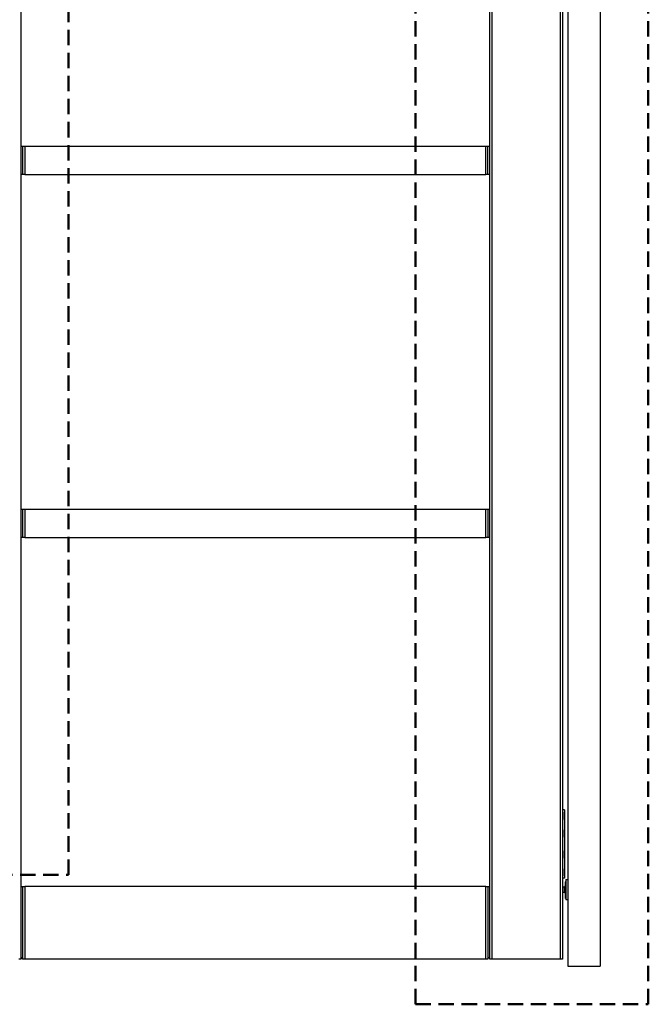
# Model space of a CAD drawing. Units: millimetres. Extents: x 265 to 481, y -1 to 150.
# Drawn here: x 358 to 372, y 99 to 120 of the extents above; entities that cross this region are included whole.
import ezdxf

# ---------------------------------------------------------------- set-up
doc = ezdxf.new("R2010")
doc.units = ezdxf.units.MM
doc.header["$MEASUREMENT"] = 0
for name, pattern in [('AI-Linetype-6604', [0.491881, 0.32792, -0.16396]), ('AI-Linetype-6607', [0.491881, 0.32792, -0.16396]), ('AI-Linetype-6608', [0.491881, 0.32792, -0.16396]), ('AI-Linetype-6609', [0.491881, 0.32792, -0.16396]), ('AI-Linetype-6611', [0.491881, 0.32792, -0.16396])]:
    doc.linetypes.add(name, pattern=pattern)
doc.layers.get('0').update_dxf_attribs({"lineweight": 0})
doc.layers.add('SKETCH_-_HIGHLIGHT_AREA', color=7, linetype='Continuous', lineweight=0)

msp = doc.modelspace()

# ---------------------------------------------------------------- linework, layer by layer
at = {"color": 18, "lineweight": 25, "true_color": 0x000000}
for p, q in [((370.045, 135.314), (370.045, 100.285)), ((370.733, 135.314), (370.733, 100.285)), ((358.362, 134.333), (358.362, 100.435)), ((368.38, 100.435), (368.38, 134.333)), ((368.423, 134.333), (368.423, 100.435)), ((369.887, 100.435), (369.887, 134.333)), ((369.93, 134.333), (369.93, 100.435)), ((358.362, 117.787), (358.405, 117.787)), ((358.405, 117.184), (358.405, 117.787)), ((358.405, 117.787), (358.448, 117.787)), ((358.448, 117.787), (358.448, 117.184)), ((358.448, 117.787), (368.294, 117.787)), ((368.294, 117.184), (368.294, 117.787)), ((368.294, 117.787), (368.337, 117.787)), ((368.337, 117.184), (368.337, 117.787)), ((368.337, 117.787), (368.38, 117.787)), ((358.405, 117.184), (358.362, 117.184)), ((358.448, 117.184), (358.405, 117.184)), ((358.448, 117.184), (368.294, 117.184)), ((368.337, 117.184), (368.294, 117.184)), ((368.38, 117.184), (368.337, 117.184)), ((358.362, 110.036), (358.405, 110.036)), ((358.405, 109.434), (358.405, 110.036)), ((358.405, 110.036), (358.448, 110.036)), ((358.448, 110.036), (358.448, 109.434)), ((358.448, 110.036), (368.294, 110.036)), ((368.294, 109.434), (368.294, 110.036)), ((368.294, 110.036), (368.337, 110.036)), ((368.337, 110.036), (368.337, 109.434)), ((368.337, 110.036), (368.38, 110.036)), ((358.405, 109.434), (358.362, 109.434)), ((358.448, 109.434), (358.405, 109.434)), ((358.448, 109.434), (368.294, 109.434)), ((368.337, 109.434), (368.294, 109.434)), ((368.38, 109.434), (368.337, 109.434)), ((369.973, 103.62), (369.93, 103.62)), ((369.973, 103.62), (369.973, 102.157)), ((369.975, 103.568), (369.973, 103.568)), ((369.973, 103.413), (369.975, 103.413)), ((369.975, 103.46), (369.975, 103.568)), ((369.975, 103.413), (369.975, 103.46)), ((369.975, 103.413), (369.977, 103.414)), ((369.977, 103.566), (369.976, 103.568)), ((369.977, 103.566), (369.977, 103.46)), ((369.977, 103.46), (369.977, 103.415)), ((369.975, 103.189), (369.973, 103.189)), ((369.973, 103.034), (369.975, 103.034)), ((369.975, 103.181), (369.975, 103.189)), ((369.975, 103.034), (369.975, 103.181)), ((369.975, 103.034), (369.977, 103.035)), ((369.977, 103.188), (369.976, 103.189)), ((369.977, 103.188), (369.977, 103.18)), ((369.977, 103.18), (369.977, 103.036)), ((369.975, 102.742), (369.973, 102.742)), ((369.973, 102.587), (369.975, 102.587)), ((369.975, 102.734), (369.975, 102.742)), ((369.975, 102.587), (369.975, 102.734)), ((369.975, 102.587), (369.977, 102.588)), ((369.977, 102.74), (369.976, 102.742)), ((369.977, 102.74), (369.977, 102.732)), ((369.977, 102.732), (369.977, 102.589)), ((369.975, 102.363), (369.973, 102.363)), ((369.975, 102.355), (369.975, 102.363)), ((369.975, 102.208), (369.975, 102.355)), ((369.977, 102.361), (369.976, 102.363)), ((369.977, 102.361), (369.977, 102.354)), ((369.973, 102.157), (369.93, 102.157)), ((369.973, 102.208), (369.975, 102.208)), ((369.975, 102.208), (369.977, 102.209)), ((369.977, 102.354), (369.977, 102.21)), ((358.362, 101.984), (358.405, 101.984)), ((358.405, 100.435), (358.405, 101.984)), ((358.405, 101.984), (358.448, 101.984)), ((358.448, 101.984), (358.448, 100.435)), ((368.294, 101.984), (358.448, 101.984)), ((368.294, 100.435), (368.294, 101.984)), ((368.294, 101.984), (368.337, 101.984)), ((368.337, 101.984), (368.337, 100.457)), ((368.337, 101.984), (368.38, 101.984)), ((369.972, 101.972), (369.93, 101.972)), ((369.98, 101.984), (369.978, 101.982)), ((369.98, 101.984), (369.98, 101.981)), ((369.994, 101.973), (369.989, 101.973)), ((369.999, 102.086), (369.998, 102.086)), ((369.998, 101.933), (369.998, 102.085)), ((370.002, 102.086), (369.999, 102.086)), ((369.999, 102.086), (369.999, 101.931)), ((370.002, 102.129), (370.045, 102.129)), ((370.002, 102.129), (370.002, 101.702)), ((369.93, 101.859), (369.972, 101.859)), ((369.972, 101.855), (369.972, 101.899)), ((369.972, 101.855), (369.974, 101.853)), ((369.975, 101.853), (369.978, 101.858)), ((369.978, 101.858), (369.983, 101.858)), ((369.99, 101.847), (369.993, 101.847)), ((369.998, 101.933), (369.998, 101.931)), ((369.999, 101.88), (369.998, 101.879)), ((369.998, 101.727), (369.998, 101.878)), ((369.998, 101.727), (369.998, 101.725)), ((369.999, 101.931), (370.002, 101.931)), ((370.002, 101.88), (369.999, 101.88)), ((369.999, 101.88), (369.999, 101.725)), ((369.999, 101.725), (370.002, 101.725)), ((370.002, 101.702), (370.045, 101.702)), ((358.362, 100.435), (358.319, 100.435)), ((358.404, 100.457), (358.362, 100.457)), ((358.404, 100.435), (358.404, 100.457)), ((358.405, 100.435), (358.404, 100.435)), ((358.448, 100.435), (358.405, 100.435)), ((368.294, 100.435), (358.448, 100.435)), ((368.337, 100.435), (368.294, 100.435)), ((368.337, 100.457), (368.337, 100.435)), ((368.38, 100.457), (368.337, 100.457)), ((368.423, 100.435), (368.38, 100.435)), ((369.887, 100.435), (368.423, 100.435)), ((369.93, 100.435), (369.887, 100.435)), ((370.045, 100.285), (370.733, 100.285))]:
    msp.add_line(p, q, dxfattribs=at)
for points, knots in [([(369.977, 101.981), (369.977, 101.98), (369.976, 101.979), (369.976, 101.978), (369.974, 101.976), (369.973, 101.974), (369.972, 101.973)], [0, 0, 0, 0, 1, 1, 1, 2, 2, 2, 2]), ([(369.983, 101.858), (369.983, 101.858), (369.983, 101.858), (369.983, 101.858), (369.983, 101.857), (369.982, 101.859), (369.982, 101.863), (369.981, 101.866), (369.981, 101.87), (369.981, 101.875), (369.981, 101.876), (369.98, 101.877), (369.98, 101.879), (369.98, 101.884), (369.98, 101.89), (369.979, 101.896), (369.979, 101.902), (369.978, 101.909), (369.978, 101.916), (369.977, 101.923), (369.977, 101.931), (369.977, 101.937), (369.976, 101.944), (369.976, 101.951), (369.975, 101.956), (369.975, 101.961), (369.974, 101.965), (369.974, 101.968), (369.973, 101.971), (369.973, 101.973), (369.973, 101.973), (369.972, 101.973), (369.972, 101.972), (369.972, 101.972)], [0, 0, 0, 0, 1, 1, 1, 2, 2, 2, 3, 3, 3, 4, 4, 4, 5, 5, 5, 6, 6, 6, 7, 7, 7, 8, 8, 8, 9, 9, 9, 10, 10, 10, 11, 11, 11, 11]), ([(369.972, 101.929), (369.972, 101.933), (369.972, 101.936), (369.972, 101.939), (369.972, 101.945), (369.972, 101.951), (369.972, 101.955), (369.972, 101.96), (369.972, 101.964), (369.972, 101.967), (369.972, 101.97), (369.972, 101.972), (369.972, 101.972), (369.972, 101.973), (369.972, 101.972), (369.972, 101.971)], [0, 0, 0, 0, 1, 1, 1, 2, 2, 2, 3, 3, 3, 4, 4, 4, 5, 5, 5, 5]), ([(369.977, 101.981), (369.977, 101.981), (369.977, 101.981), (369.977, 101.981), (369.978, 101.983), (369.978, 101.983), (369.979, 101.982), (369.979, 101.982), (369.98, 101.982), (369.98, 101.981)], [0, 0, 0, 0, 1, 1, 1, 2, 2, 2, 3, 3, 3, 3]), ([(369.99, 101.847), (369.99, 101.848), (369.989, 101.849), (369.989, 101.852), (369.988, 101.855), (369.988, 101.86), (369.987, 101.867), (369.987, 101.873), (369.986, 101.881), (369.986, 101.889), (369.986, 101.898), (369.985, 101.907), (369.985, 101.916), (369.984, 101.925), (369.984, 101.934), (369.983, 101.942), (369.983, 101.95), (369.982, 101.958), (369.982, 101.964), (369.981, 101.971), (369.981, 101.976), (369.981, 101.979), (369.981, 101.98), (369.98, 101.98), (369.98, 101.981)], [0, 0, 0, 0, 1, 1, 1, 2, 2, 2, 3, 3, 3, 4, 4, 4, 5, 5, 5, 6, 6, 6, 7, 7, 7, 8, 8, 8, 8]), ([(369.989, 101.973), (369.988, 101.974), (369.987, 101.976), (369.986, 101.978), (369.984, 101.98), (369.983, 101.982), (369.982, 101.984)], [0, 0, 0, 0, 1, 1, 1, 2, 2, 2, 2]), ([(369.993, 101.847), (369.993, 101.847), (369.993, 101.847), (369.993, 101.847), (369.992, 101.846), (369.992, 101.848), (369.991, 101.852), (369.991, 101.856), (369.99, 101.861), (369.99, 101.867), (369.99, 101.873), (369.989, 101.881), (369.989, 101.889), (369.988, 101.898), (369.988, 101.907), (369.987, 101.916), (369.987, 101.925), (369.986, 101.934), (369.986, 101.942), (369.986, 101.95), (369.985, 101.958), (369.985, 101.964), (369.984, 101.971), (369.984, 101.976), (369.983, 101.979), (369.983, 101.982), (369.983, 101.983), (369.982, 101.983)], [0, 0, 0, 0, 1, 1, 1, 2, 2, 2, 3, 3, 3, 4, 4, 4, 5, 5, 5, 6, 6, 6, 7, 7, 7, 8, 8, 8, 9, 9, 9, 9]), ([(369.998, 101.868), (369.997, 101.87), (369.997, 101.872), (369.997, 101.875), (369.996, 101.88), (369.996, 101.887), (369.995, 101.894), (369.995, 101.901), (369.994, 101.908), (369.994, 101.916), (369.994, 101.923), (369.993, 101.931), (369.993, 101.937), (369.992, 101.944), (369.992, 101.951), (369.991, 101.956), (369.991, 101.961), (369.99, 101.966), (369.99, 101.968), (369.99, 101.97), (369.989, 101.971), (369.989, 101.972)], [0, 0, 0, 0, 1, 1, 1, 2, 2, 2, 3, 3, 3, 4, 4, 4, 5, 5, 5, 6, 6, 6, 7, 7, 7, 7]), ([(369.998, 101.979), (369.997, 101.979), (369.997, 101.979), (369.997, 101.978), (369.996, 101.976), (369.995, 101.975), (369.994, 101.973)], [0, 0, 0, 0, 1, 1, 1, 2, 2, 2, 2]), ([(369.998, 101.945), (369.997, 101.949), (369.997, 101.953), (369.997, 101.956), (369.996, 101.962), (369.996, 101.966), (369.995, 101.968), (369.995, 101.971), (369.994, 101.972), (369.994, 101.973)], [0, 0, 0, 0, 1, 1, 1, 2, 2, 2, 3, 3, 3, 3]), ([(369.972, 101.899), (369.972, 101.901), (369.972, 101.904), (369.972, 101.906), (369.972, 101.913), (369.972, 101.92), (369.972, 101.926), (369.972, 101.927), (369.972, 101.928), (369.972, 101.929)], [0, 0, 0, 0, 1, 1, 1, 2, 2, 2, 3, 3, 3, 3]), ([(369.978, 101.858), (369.978, 101.858), (369.978, 101.858), (369.978, 101.858), (369.977, 101.857), (369.977, 101.86), (369.977, 101.863), (369.976, 101.866), (369.976, 101.87), (369.975, 101.875), (369.975, 101.88), (369.974, 101.887), (369.974, 101.894), (369.973, 101.901), (369.973, 101.908), (369.973, 101.916), (369.972, 101.92), (369.972, 101.925), (369.972, 101.929)], [0, 0, 0, 0, 1, 1, 1, 2, 2, 2, 3, 3, 3, 4, 4, 4, 5, 5, 5, 6, 6, 6, 6]), ([(369.975, 101.853), (369.974, 101.853), (369.974, 101.853), (369.974, 101.853), (369.974, 101.852), (369.974, 101.855), (369.974, 101.858), (369.973, 101.861), (369.973, 101.865), (369.973, 101.87), (369.973, 101.875), (369.972, 101.881), (369.972, 101.887), (369.972, 101.891), (369.972, 101.895), (369.972, 101.899)], [0, 0, 0, 0, 1, 1, 1, 2, 2, 2, 3, 3, 3, 4, 4, 4, 5, 5, 5, 5]), ([(369.984, 101.86), (369.985, 101.858), (369.986, 101.856), (369.987, 101.854), (369.989, 101.853), (369.99, 101.851), (369.991, 101.849)], [0, 0, 0, 0, 1, 1, 1, 2, 2, 2, 2]), ([(369.993, 101.847), (369.994, 101.849), (369.995, 101.851), (369.996, 101.853), (369.997, 101.853), (369.997, 101.854), (369.998, 101.855)], [0, 0, 0, 0, 1, 1, 1, 2, 2, 2, 2]), ([(370.002, 101.88), (370.001, 101.885), (370.001, 101.89), (370.001, 101.896), (370, 101.902), (370, 101.909), (369.999, 101.916), (369.999, 101.92), (369.999, 101.925), (369.999, 101.93)], [0, 0, 0, 0, 1, 1, 1, 2, 2, 2, 3, 3, 3, 3])]:
    msp.add_open_spline(points, degree=3, knots=knots, dxfattribs=at)
at = {"layer": 'SKETCH_-_HIGHLIGHT_AREA', "color": 161, "linetype": 'AI-Linetype-6607', "lineweight": 50, "true_color": 0x7f9fff}
msp.add_line((359.383, 102.234), (359.383, 136.789), dxfattribs=at)
at = {"layer": 'SKETCH_-_HIGHLIGHT_AREA', "color": 161, "linetype": 'AI-Linetype-6609', "lineweight": 50, "true_color": 0x7f9fff}
msp.add_line((366.795, 99.468), (366.795, 136.792), dxfattribs=at)
at = {"layer": 'SKETCH_-_HIGHLIGHT_AREA', "color": 161, "linetype": 'AI-Linetype-6611', "lineweight": 50, "true_color": 0x7f9fff}
msp.add_line((371.765, 99.468), (371.765, 136.792), dxfattribs=at)
at = {"layer": 'SKETCH_-_HIGHLIGHT_AREA', "color": 161, "linetype": 'AI-Linetype-6604', "lineweight": 50, "true_color": 0x7f9fff}
msp.add_line((354.414, 102.234), (359.383, 102.234), dxfattribs=at)
at = {"layer": 'SKETCH_-_HIGHLIGHT_AREA', "color": 161, "linetype": 'AI-Linetype-6608', "lineweight": 50, "true_color": 0x7f9fff}
msp.add_line((366.795, 99.468), (371.765, 99.468), dxfattribs=at)

doc.saveas('drawing.dxf')
